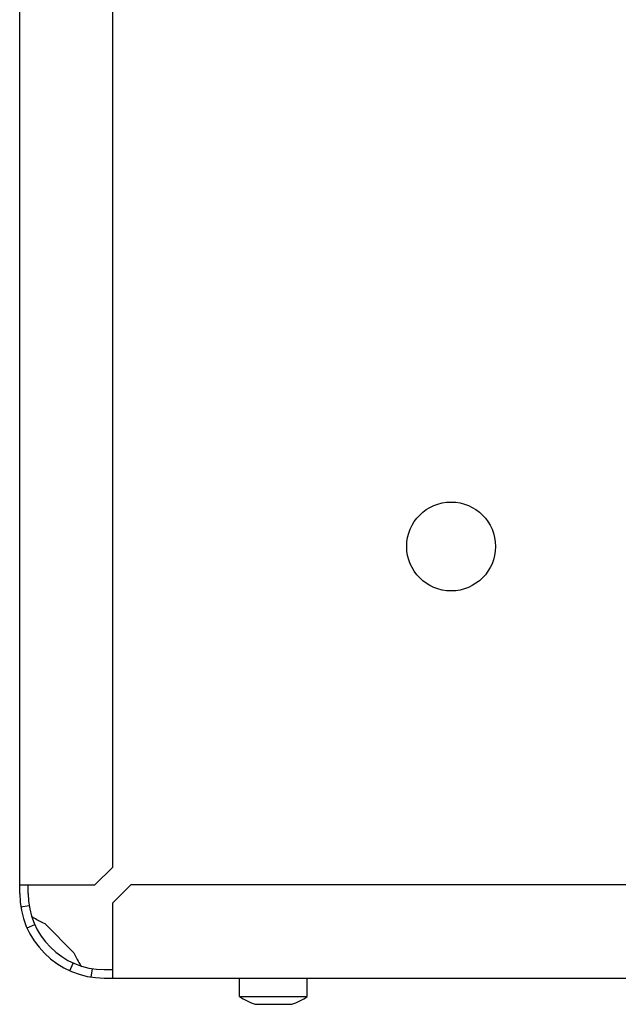
# Model space of a CAD drawing. Units: inches. Extents: x 0 to 34, y 0 to 22.
# Drawn here: x 13.3 to 13.9, y 8.9 to 9.9 of the extents above; entities that cross this region are included whole.
import ezdxf

# ---------------------------------------------------------------- set-up
doc = ezdxf.new("R2010")
doc.units = ezdxf.units.IN
doc.header["$LTSCALE"] = 1.87
doc.header["$MEASUREMENT"] = 0
doc.layers.get('0').update_dxf_attribs({"linetype": 'CONTINUOUS'})
doc.layers.add('ASSI', color=7, linetype='CONTINUOUS')

msp = doc.modelspace()

# ---------------------------------------------------------------- linework, layer by layer
at = {"color": 3, "linetype": 'CONTINUOUS'}
for p, q in [((13.30058, 9.03827), (13.30058, 10.16819)), ((13.3872, 9.06285), (13.3872, 10.14851)), ((13.37049, 9.04615), (13.3872, 9.06285)), ((13.30058, 9.04615), (13.37049, 9.04615)), ((13.4039, 9.04615), (13.3872, 9.02944)), ((15.01712, 9.04615), (13.4039, 9.04615)), ((13.3872, 8.95953), (13.3872, 9.02944)), ((13.35093, 8.98315), (13.3242, 9.00988)), ((13.37932, 8.95953), (15.03287, 8.95953))]:
    msp.add_line(p, q, dxfattribs=at)
at = {"color": 7, "linetype": 'CONTINUOUS'}
for p, q in [((13.30846, 9.03827), (13.30846, 9.04615)), ((13.30155, 9.02595), (13.30933, 9.02719)), ((13.30739, 9.00624), (13.31458, 9.00945)), ((13.3473, 8.96634), (13.3505, 8.97353)), ((13.367, 8.9605), (13.36824, 8.96828)), ((13.37932, 8.9674), (13.3872, 8.9674))]:
    msp.add_line(p, q, dxfattribs=at)
at = {"color": 3, "linetype": 'CONTINUOUS'}
msp.add_arc((13.37932, 9.03827), 0.07874, 180, 270, dxfattribs=at)
at = {"color": 7, "linetype": 'CONTINUOUS'}
msp.add_arc((13.37932, 9.03827), 0.07087, 180, 270, dxfattribs=at)
at = {"color": 3, "linetype": 'CONTINUOUS'}
for points in [[(13.3242, 9.00988), (13.32074, 9.01157), (13.31629, 9.01366), (13.31227, 9.01646), (13.31147, 9.01712)], [(13.35093, 8.98315), (13.35262, 8.97969), (13.35471, 8.97524), (13.35751, 8.97122), (13.35817, 8.97042)]]:
    msp.add_open_spline(points, degree=3, knots=[0, 0, 0, 0, 0.78891, 1, 1, 1, 1], dxfattribs=at)
at = {"layer": 'ASSI', "color": 7, "linetype": 'CONTINUOUS'}
for p, q in [((13.50531, 8.94244), (13.50531, 8.95953)), ((13.5683, 8.94244), (13.5683, 8.95953)), ((13.50531, 8.94244), (13.5683, 8.94244)), ((13.51972, 8.93512), (13.55389, 8.93512))]:
    msp.add_line(p, q, dxfattribs=at)
at = {"layer": 'ASSI', "color": 3, "linetype": 'CONTINUOUS'}
msp.add_circle((13.70216, 9.36111), 0.04134, dxfattribs=at)
at = {"layer": 'ASSI', "color": 7, "linetype": 'CONTINUOUS'}
for start, end in [(234.48884, 251.6321), (288.3679, 305.51116)]:
    msp.add_arc((13.5368, 8.98658), 0.05422, start, end, dxfattribs=at)

doc.saveas('drawing.dxf')
